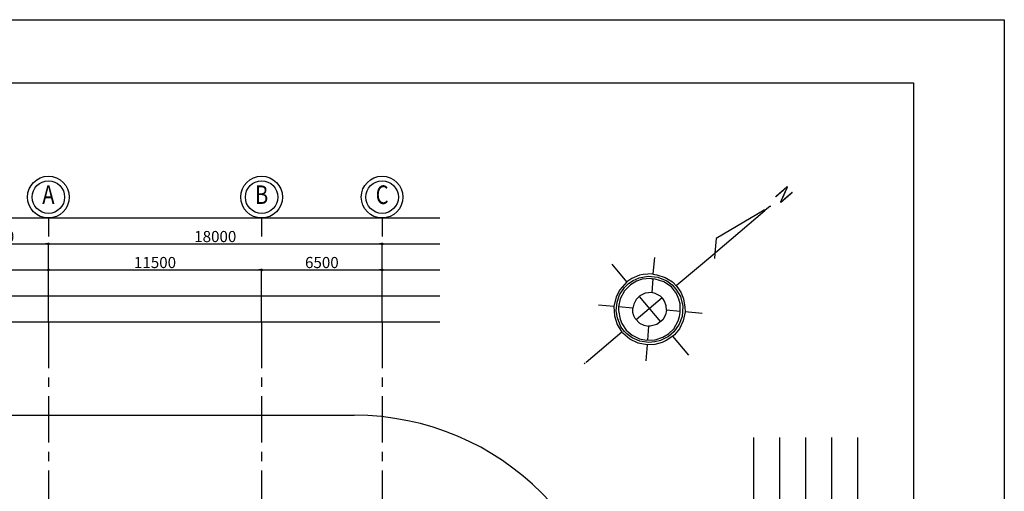
# Model space of a CAD drawing. Extents: x 1068486 to 1328917, y -389420 to 350948.
# Drawn here: x 1275808 to 1328917, y -171717 to -146306 of the extents above; entities that cross this region are included whole.
import ezdxf
from ezdxf.enums import TextEntityAlignment as Align

# ---------------------------------------------------------------- set-up
doc = ezdxf.new("R2010")
doc.units = 0
doc.header["$LTSCALE"] = 2000
doc.linetypes.add('CENTER', pattern=[2, 1.25, -0.25, 0.25, -0.25])
doc.layers.get('0').update_dxf_attribs({"linetype": 'CONTINUOUS', "plot": 0})
doc.layers.get('Defpoints').update_dxf_attribs({"linetype": 'CONTINUOUS'})
for name, color, linetype in [('DIM', 7, 'CONTINUOUS'), ('F-DOURO', 3, 'CONTINUOUS'), ('F-KIJYUN', 3, 'CENTER'), ('F-MOJI', 7, 'CONTINUOUS'), ('F-SUNPO', 7, 'CONTINUOUS'), ('KIGOU', 7, 'CONTINUOUS'), ('waku', 7, 'CONTINUOUS')]:
    doc.layers.add(name, color=color, linetype=linetype)
doc.layers.add('F-SUTE', color=9, linetype='CONTINUOUS', plot=False)
doc.styles.add('FPC', font='ROMANS', dxfattribs={"width": 0.8, "bigfont": 'EXTFONT'})
doc.dimstyles.new('FPC-200', dxfattribs={"dimscale": 200, "dimtxt": 3, "dimasz": 0.75, "dimexe": 0, "dimexo": 0, "dimgap": 0.5, "dimtad": 1, "dimdec": 0, "dimzin": 9, "dimdsep": 46, "dimtxsty": 'FPC', "dimblk1": 'DOT', "dimblk2": 'DOT', "dimsah": 1, "dimcen": 0, "dimclrd": 2, "dimclre": 2, "dimadec": 0, "dimazin": 0, "dimtfac": 1, "dimtdec": 0, "dimtix": 1, "dimtmove": 2, "dimatfit": 3, "dimldrblk": 'NONE', "dimfxl": 1, "dimtolj": 1, "dimtzin": 9, "dimarcsym": 0})

# ---------------------------------------------------------------- blocks, each defined once
blk = doc.blocks.new('_DOT')
at = {"color": 0, "linetype": 'ByBlock'}
blk.add_line((-0.5, 0), (-1, 0), dxfattribs=at)
at = {"color": 0, "linetype": 'ByBlock', "const_width": 0.5}
blk.add_lwpolyline([(-0.25, 0, 1), (0.25, 0, 1)], format="xyb", close=True, dxfattribs=at)
blk = doc.blocks.new('*D64')
at = {"layer": 'Defpoints', "color": 0, "transparency": 16777216}
for p in [(1277357, -158390), (1271857, -162590), (1277357, -162590)]:
    blk.add_point(p, dxfattribs=at)
at = {"layer": 'F-SUNPO', "color": 2, "lineweight": -2, "transparency": 16777216}
for p, q in [((1271857, -162590), (1271857, -158390)), ((1272007, -158390), (1277207, -158390)), ((1277357, -162590), (1277357, -158390))]:
    blk.add_line(p, q, dxfattribs=at)
at = {"layer": 'F-SUNPO', "color": 2, "lineweight": -2, "transparency": 16777216, "xscale": 150, "yscale": 150, "zscale": 150, "rotation": 180}
blk.add_blockref('_DOT', (1271857, -158390), dxfattribs=at)
at = {"layer": 'F-SUNPO', "color": 2, "lineweight": -2, "transparency": 16777216, "xscale": 150, "yscale": 150, "zscale": 150}
blk.add_blockref('_DOT', (1277357, -158390), dxfattribs=at)
at = {"layer": 'F-SUNPO', "color": 0, "transparency": 16777216, "insert": (1274607, -157990), "char_height": 600, "attachment_point": 5, "style": 'FPC'}
blk.add_mtext('\\A1;5500', dxfattribs=at)
blk = doc.blocks.new('_None')
blk = doc.blocks.new('*D65')
at = {"layer": 'Defpoints', "color": 0, "transparency": 16777216}
for p in [(1288857, -159790), (1277357, -162590), (1288857, -162590)]:
    blk.add_point(p, dxfattribs=at)
at = {"layer": 'F-SUNPO', "color": 2, "lineweight": -2, "transparency": 16777216}
for p, q in [((1277357, -162590), (1277357, -159790)), ((1277507, -159790), (1288707, -159790)), ((1288857, -162590), (1288857, -159790))]:
    blk.add_line(p, q, dxfattribs=at)
at = {"layer": 'F-SUNPO', "color": 2, "lineweight": -2, "transparency": 16777216, "xscale": 150, "yscale": 150, "zscale": 150, "rotation": 180}
blk.add_blockref('_DOT', (1277357, -159790), dxfattribs=at)
at = {"layer": 'F-SUNPO', "color": 2, "lineweight": -2, "transparency": 16777216, "xscale": 150, "yscale": 150, "zscale": 150}
blk.add_blockref('_DOT', (1288857, -159790), dxfattribs=at)
at = {"layer": 'F-SUNPO', "color": 0, "transparency": 16777216, "insert": (1283107, -159390), "char_height": 600, "attachment_point": 5, "style": 'FPC'}
blk.add_mtext('\\A1;11500', dxfattribs=at)
blk = doc.blocks.new('*D66')
at = {"layer": 'Defpoints', "color": 0, "transparency": 16777216}
for p in [(1295357, -159790), (1288857, -162590), (1295357, -162590)]:
    blk.add_point(p, dxfattribs=at)
at = {"layer": 'F-SUNPO', "color": 2, "lineweight": -2, "transparency": 16777216}
for p, q in [((1288857, -162590), (1288857, -159790)), ((1289007, -159790), (1295207, -159790)), ((1295357, -162590), (1295357, -159790))]:
    blk.add_line(p, q, dxfattribs=at)
at = {"layer": 'F-SUNPO', "color": 2, "lineweight": -2, "transparency": 16777216, "xscale": 150, "yscale": 150, "zscale": 150, "rotation": 180}
blk.add_blockref('_DOT', (1288857, -159790), dxfattribs=at)
at = {"layer": 'F-SUNPO', "color": 2, "lineweight": -2, "transparency": 16777216, "xscale": 150, "yscale": 150, "zscale": 150}
blk.add_blockref('_DOT', (1295357, -159790), dxfattribs=at)
at = {"layer": 'F-SUNPO', "color": 0, "transparency": 16777216, "insert": (1292107, -159390), "char_height": 600, "attachment_point": 5, "style": 'FPC'}
blk.add_mtext('\\A1;6500', dxfattribs=at)
blk = doc.blocks.new('*D67')
at = {"layer": 'Defpoints', "color": 0, "transparency": 16777216}
for p in [(1295357, -158390), (1277357, -162590), (1295357, -162590)]:
    blk.add_point(p, dxfattribs=at)
at = {"layer": 'F-SUNPO', "color": 2, "lineweight": -2, "transparency": 16777216}
for p, q in [((1277357, -162590), (1277357, -158390)), ((1277507, -158390), (1295207, -158390)), ((1295357, -162590), (1295357, -158390))]:
    blk.add_line(p, q, dxfattribs=at)
at = {"layer": 'F-SUNPO', "color": 2, "lineweight": -2, "transparency": 16777216, "xscale": 150, "yscale": 150, "zscale": 150, "rotation": 180}
blk.add_blockref('_DOT', (1277357, -158390), dxfattribs=at)
at = {"layer": 'F-SUNPO', "color": 2, "lineweight": -2, "transparency": 16777216, "xscale": 150, "yscale": 150, "zscale": 150}
blk.add_blockref('_DOT', (1295357, -158390), dxfattribs=at)
at = {"layer": 'F-SUNPO', "color": 0, "transparency": 16777216, "insert": (1286357, -157990), "char_height": 600, "attachment_point": 5, "style": 'FPC'}
blk.add_mtext('\\A1;18000', dxfattribs=at)
blk = doc.blocks.new('A$C1DDE0F26')
at = {"layer": 'KIGOU'}
for p, q in [((-3204, 1935), (-3207, 3268)), ((-5226, 2027), (-4570, 1362)), ((-1858, 1401), (-1246, 2014)), ((-4387, 1177), (-3860, 650)), ((-3216, -862), (-3208, 912)), ((-7820, -2), (-7634, 191)), ((1280, 2), (1286, -4)), ((1330, 3), (1401, -9)), ((-11428, -32), (-11340, -74)), ((-11421, -35), (-11351, -8)), ((-11370, -60), (-11370, -16)), ((-7865, -23), (-7817, 0)), ((-7819, 0), (-5115, -13)), ((-4113, -2), (-2288, -9)), ((-2542, -609), (-2005, -1150)), ((-5207, -1932), (-4565, -1316)), ((-1827, -1336), (-1234, -1925))]:
    blk.add_line(p, q, dxfattribs=at)
at = {"layer": 'KIGOU', "flags": 128}
for points in [[(-4562, -1313), (-4699, -1148), (-4944, -745), (-5093, -307), (-5118, 31), (-5081, 413), (-4956, 778), (-4730, 1170), (-4574, 1360), (-4180, 1667), (-3749, 1858), (-3337, 1931), (-3227, 1937), (-2795, 1892), (-2566, 1826), (-2198, 1655), (-1858, 1401)], [(-4379, -1114), (-4299, -1212), (-3946, -1467), (-3637, -1582), (-3271, -1644), (-2819, -1613), (-2357, -1432), (-2016, -1163), (-1876, -1001), (-1641, -596), (-1561, -356), (-1508, 62), (-1577, 482), (-1762, 893), (-1990, 1182), (-2360, 1477), (-2771, 1639), (-3116, 1689), (-3517, 1667), (-3970, 1500), (-4186, 1363), (-4344, 1229), (-4643, 867), (-4755, 619), (-4854, 307), (-4877, -134), (-4742, -616), (-4487, -1020), (-4386, -1120), (-3867, -587)], [(-3860, 650), (-3651, 806), (-3376, 917), (-2963, 905), (-2631, 742), (-2562, 683), (-2040, 1222)], [(-1858, 1401), (-1550, 1019), (-1345, 561), (-1261, 73), (-1267, 0), (1267, 0)], [(-3860, 650), (-3997, 464), (-4095, 215), (-4113, 43), (-4111, -135), (-3990, -433), (-3865, -588), (-3572, -789), (-3265, -865), (-2992, -848), (-2722, -740), (-2542, -608)], [(-2559, 686), (-2423, 502), (-2308, 273), (-2282, -92), (-2318, -252), (-2399, -418), (-2540, -607)], [(-11771, 11), (-11729, -9), (-11414, -33)], [(-11370, -8), (-7882, -6), (-7860, -27)], [(-11370, -69), (-8412, -563), (-7846, -14)], [(-1830, -1341), (-1535, -930), (-1338, -476), (-1263, 0)], [(-4551, -1326), (-4148, -1635), (-3964, -1729), (-3539, -1864), (-3221, -1888), (-3228, -3127)], [(-3221, -1901), (-2652, -1818), (-2252, -1647), (-1826, -1338)]]:
    blk.add_lwpolyline(points, dxfattribs=at)
blk.add_lwpolyline([(-4983, -197), (-4992, 109), (-4913, 574), (-4673, 1047), (-4282, 1452), (-3905, 1665), (-3413, 1801), (-3040, 1797), (-2563, 1694), (-2277, 1546), (-2019, 1357), (-1690, 995), (-1496, 587), (-1411, 230), (-1394, 51), (-1414, -255), (-1581, -740), (-1780, -1077), (-2114, -1404), (-2469, -1619), (-2926, -1746), (-3232, -1767), (-3520, -1733), (-3868, -1640), (-4294, -1388), (-4651, -1017), (-4903, -542), (-4983, -197)], close=True, dxfattribs=at)
at = {"layer": 'KIGOU', "style": 'FPC', "width": 0.8}
blk.add_text('N', height=860, rotation=90.6235, dxfattribs=at).set_placement((-12616, -12), align=Align.MIDDLE)

msp = doc.modelspace()

# ---------------------------------------------------------------- linework, layer by layer
at = {"layer": 'DIM'}
msp.add_lwpolyline([(1328917, -265106.4), (1160917, -265106.4), (1160917, -146306.4), (1328917, -146306.4)], close=True, dxfattribs=at)
at = {"layer": 'F-DOURO'}
msp.add_line((1230207.8, -167621.8), (1293856.7, -167621.8), dxfattribs=at)
msp.add_arc((1293856.7, -181921.8), 14300, 0, 90, dxfattribs=at)
at = {"layer": 'F-KIJYUN', "color": 1}
for p, q in [((1277356.7, -162590.2), (1277356.7, -220482.8)), ((1288856.7, -162590.2), (1288856.7, -220482.8)), ((1295356.7, -162590.2), (1295356.7, -185124.8))]:
    msp.add_line(p, q, dxfattribs=at)
at = {"layer": 'F-MOJI'}
for p, q in [((1277356.7, -156990.2), (1277356.7, -157990.2)), ((1288856.7, -156990.2), (1288856.7, -157990.2)), ((1295356.7, -156990.2), (1295356.7, -157990.2))]:
    msp.add_line(p, q, dxfattribs=at)
for centre, radius in [((1277356.7, -155865.2), 1125), ((1277356.7, -155865.2), 875), ((1288856.7, -155865.2), 1125), ((1288856.7, -155865.2), 875), ((1295356.7, -155865.2), 1125), ((1295356.7, -155865.2), 875)]:
    msp.add_circle(centre, radius, dxfattribs=at)
at = {"layer": 'F-SUTE'}
for p, q in [((1185609.1, -156990.2), (1298472.9, -156990.2)), ((1185609.1, -158390.2), (1298472.9, -158390.2)), ((1185609.1, -159790.2), (1298472.9, -159790.2)), ((1185609.1, -161190.2), (1298472.9, -161190.2)), ((1185609.1, -162590.2), (1298472.9, -162590.2)), ((1315407.5, -244533.2), (1315407.5, -168813.9)), ((1316807.5, -244533.2), (1316807.5, -168813.9)), ((1318207.5, -244533.2), (1318207.5, -168813.9)), ((1319607.5, -244533.2), (1319607.5, -168813.9)), ((1321007.5, -244533.2), (1321007.5, -168813.9))]:
    msp.add_line(p, q, dxfattribs=at)
at = {"layer": 'waku', "color": 5, "linetype": 'Continuous'}
for p, q in [((1166017, -149706.4), (1324017, -149706.4)), ((1324017, -149706.4), (1324017, -261706.4))]:
    msp.add_line(p, q, dxfattribs=at)

# ---------------------------------------------------------------- block references
at = {"layer": 'KIGOU', "rotation": 220.2399046684054}
msp.add_blockref('A$C1DDE0F26', (1307326.3, -163959.5), dxfattribs=at)

# ---------------------------------------------------------------- texts
at = {"layer": 'F-MOJI', "style": 'FPC', "width": 0.8}
for s, p in [('A', (1277356.7, -155865.2)), ('B', (1288856.7, -155865.2)), ('C', (1295356.7, -155865.2))]:
    msp.add_text(s, height=1000, rotation=0, dxfattribs=at).set_placement(p, align=Align.MIDDLE)

# ---------------------------------------------------------------- dimensions: what is measured, and where the dimension line sits
at = {"layer": 'F-SUNPO'}
for base, p1, p2, picture, middle in [((1277356.7, -158390.2), (1271856.7, -162590.2), (1277356.7, -162590.2), '*D64', (1274606.7, -157990.2)), ((1295356.7, -158390.2), (1277356.7, -162590.2), (1295356.7, -162590.2), '*D67', (1286356.7, -157990.2)), ((1288856.7, -159790.2), (1277356.7, -162590.2), (1288856.7, -162590.2), '*D65', (1283106.7, -159390.2)), ((1295356.7, -159790.2), (1288856.7, -162590.2), (1295356.7, -162590.2), '*D66', (1292106.7, -159390.2))]:
    dim = msp.add_linear_dim(base=base, p1=p1, p2=p2, dimstyle='FPC-200', dxfattribs=at)
    dim.commit()
    dim.dimension.update_dxf_attribs({"geometry": picture, "text_midpoint": middle})

doc.saveas('drawing.dxf')
